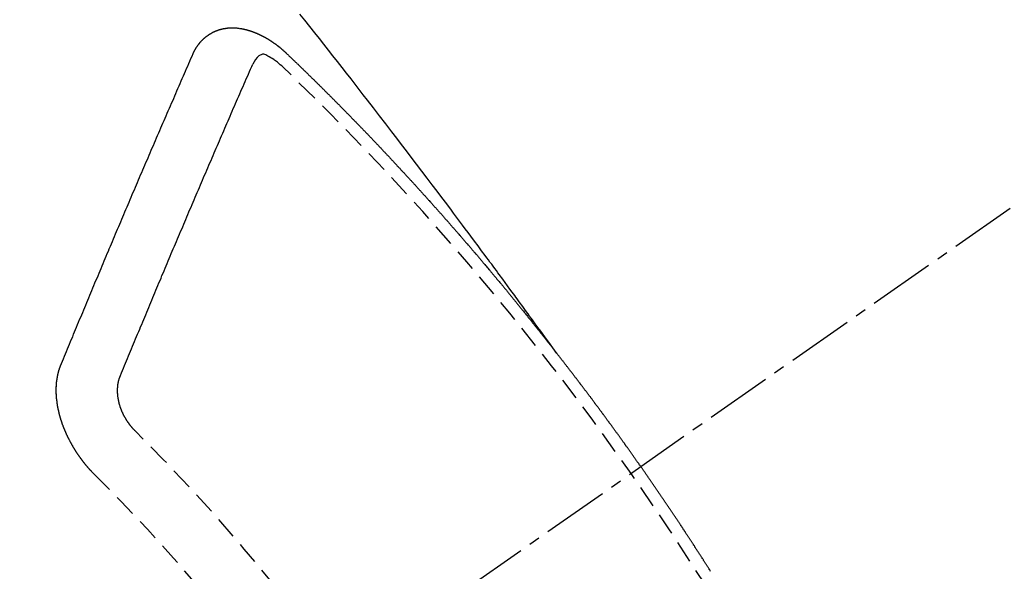
# Model space of a CAD drawing. Units: millimetres. Extents: x -109 to 26472, y -120 to 8847.
# Drawn here: x 16870 to 16881, y 6788 to 6794 of the extents above; entities that cross this region are included whole.
import ezdxf

# ---------------------------------------------------------------- set-up
doc = ezdxf.new("R2010")
doc.units = ezdxf.units.MM
doc.linetypes.add('CENTER2', pattern=[1.125, 0.75, -0.125, 0.125, -0.125])
doc.linetypes.add('HIDDEN', pattern=[0.375, 0.25, -0.125])
doc.layers.add('150-機器', color=8, linetype='Continuous')

# ---------------------------------------------------------------- blocks, each defined once
blk = doc.blocks.new('F402_H')
at = {"layer": '150-機器', "color": 13, "linetype": 'CENTER2'}
blk.add_line((0, 0), (-244.018, -170.863), dxfattribs=at)
at = {"layer": '150-機器', "color": 13, "linetype": 'HIDDEN'}
for points in [[(-218.921, -151.343), (-218.966, -151.28), (-219.012, -151.217), (-219.058, -151.155), (-219.103, -151.092), (-219.135, -151.049), (-219.166, -151.007), (-219.197, -150.964), (-219.228, -150.921), (-219.246, -150.896), (-219.264, -150.872), (-219.282, -150.847), (-219.299, -150.823), (-219.317, -150.798), (-219.335, -150.774), (-219.353, -150.749), (-219.37, -150.725), (-219.384, -150.707), (-219.397, -150.688), (-219.411, -150.67), (-219.424, -150.652), (-219.451, -150.615), (-219.478, -150.578), (-219.505, -150.541), (-219.532, -150.504), (-219.545, -150.486), (-219.559, -150.468), (-219.572, -150.45), (-219.586, -150.431), (-219.603, -150.407), (-219.621, -150.383), (-219.639, -150.358), (-219.657, -150.334), (-219.676, -150.31), (-219.694, -150.285), (-219.712, -150.261), (-219.73, -150.237), (-219.771, -150.182), (-219.811, -150.127), (-219.852, -150.072), (-219.892, -150.018), (-219.924, -149.975), (-219.956, -149.933), (-219.988, -149.891), (-220.019, -149.848), (-220.042, -149.817), (-220.066, -149.786), (-220.089, -149.755), (-220.112, -149.723), (-220.165, -149.652), (-220.219, -149.58), (-220.274, -149.509), (-220.328, -149.437), (-220.387, -149.359), (-220.446, -149.281), (-220.506, -149.202), (-220.565, -149.124), (-220.62, -149.052), (-220.675, -148.98), (-220.73, -148.908), (-220.785, -148.836), (-220.854, -148.746), (-220.923, -148.656), (-220.992, -148.566), (-221.061, -148.477), (-221.108, -148.417), (-221.154, -148.358), (-221.2, -148.298), (-221.246, -148.239), (-221.297, -148.173), (-221.348, -148.108), (-221.399, -148.042), (-221.45, -147.977), (-221.501, -147.912), (-221.552, -147.846), (-221.604, -147.781), (-221.655, -147.716), (-221.711, -147.645), (-221.767, -147.575), (-221.823, -147.504)], [(-223.03, -147.952), (-223.029, -147.95), (-223.028, -147.948), (-223.027, -147.946), (-223.026, -147.943), (-223.024, -147.941), (-223.023, -147.939), (-223.022, -147.937), (-223.021, -147.935), (-223.021, -147.932), (-223.02, -147.93), (-223.018, -147.928), (-223.017, -147.926), (-223.016, -147.924), (-223.014, -147.922), (-223.014, -147.919), (-223.013, -147.917), (-223.012, -147.915), (-223.01, -147.913), (-223.009, -147.911), (-223.008, -147.909), (-223.007, -147.907), (-223.006, -147.905), (-223.005, -147.903), (-223.003, -147.9), (-223.002, -147.897), (-223.001, -147.895), (-223, -147.893), (-222.999, -147.892), (-222.997, -147.889), (-222.996, -147.887), (-222.995, -147.885), (-222.994, -147.883), (-222.992, -147.882), (-222.991, -147.88), (-222.989, -147.877), (-222.988, -147.876), (-222.987, -147.874), (-222.986, -147.872), (-222.984, -147.869), (-222.983, -147.867), (-222.982, -147.866), (-222.981, -147.864), (-222.98, -147.862), (-222.978, -147.859), (-222.977, -147.858), (-222.975, -147.856), (-222.974, -147.854), (-222.973, -147.852), (-222.971, -147.85), (-222.969, -147.849), (-222.968, -147.847), (-222.967, -147.845), (-222.965, -147.842), (-222.964, -147.841), (-222.963, -147.839), (-222.962, -147.837), (-222.959, -147.836), (-222.958, -147.834), (-222.956, -147.832), (-222.955, -147.83), (-222.954, -147.828), (-222.952, -147.827), (-222.951, -147.825), (-222.949, -147.824), (-222.947, -147.821), (-222.946, -147.819), (-222.945, -147.818), (-222.944, -147.816), (-222.941, -147.814), (-222.94, -147.812), (-222.938, -147.811), (-222.937, -147.809), (-222.935, -147.808), (-222.934, -147.806), (-222.932, -147.804), (-222.931, -147.803), (-222.929, -147.801), (-222.927, -147.8), (-222.926, -147.798), (-222.924, -147.797), (-222.922, -147.794), (-222.921, -147.793), (-222.919, -147.792), (-222.918, -147.79), (-222.916, -147.788), (-222.914, -147.787), (-222.913, -147.785), (-222.911, -147.784), (-222.909, -147.782), (-222.908, -147.78), (-222.906, -147.779), (-222.905, -147.778), (-222.902, -147.776), (-222.901, -147.774), (-222.899, -147.773), (-222.898, -147.772), (-222.895, -147.77), (-222.894, -147.768), (-222.893, -147.767), (-222.891, -147.766), (-222.889, -147.764), (-222.887, -147.763), (-222.885, -147.762), (-222.884, -147.76), (-222.882, -147.758), (-222.88, -147.757), (-222.879, -147.756), (-222.877, -147.755), (-222.874, -147.753), (-222.873, -147.752), (-222.871, -147.751), (-222.869, -147.749), (-222.867, -147.748), (-222.865, -147.747), (-222.864, -147.746), (-222.861, -147.744), (-222.86, -147.743), (-222.858, -147.742), (-222.856, -147.741), (-222.854, -147.739), (-222.852, -147.738), (-222.851, -147.737), (-222.849, -147.735), (-222.847, -147.734), (-222.845, -147.732), (-222.843, -147.731), (-222.842, -147.73), (-222.839, -147.729), (-222.837, -147.728), (-222.835, -147.727), (-222.834, -147.726), (-222.831, -147.724), (-222.83, -147.723), (-222.828, -147.723), (-222.826, -147.722), (-222.823, -147.72), (-222.822, -147.719), (-222.82, -147.718), (-222.818, -147.717), (-222.816, -147.715), (-222.814, -147.714), (-222.812, -147.713), (-222.81, -147.713), (-222.808, -147.711), (-222.806, -147.71), (-222.804, -147.71), (-222.802, -147.709), (-222.8, -147.707), (-222.797, -147.707), (-222.796, -147.705), (-222.794, -147.705), (-222.791, -147.703), (-222.79, -147.702), (-222.787, -147.702), (-222.786, -147.701), (-222.783, -147.7), (-222.781, -147.699), (-222.779, -147.698), (-222.777, -147.697), (-222.776, -147.696), (-222.773, -147.695), (-222.771, -147.694), (-222.769, -147.694), (-222.767, -147.693), (-222.765, -147.692), (-222.762, -147.691), (-222.76, -147.69), (-222.758, -147.69), (-222.756, -147.689), (-222.753, -147.688), (-222.752, -147.687), (-222.75, -147.686), (-222.747, -147.686), (-222.746, -147.685), (-222.743, -147.684), (-222.74, -147.684), (-222.739, -147.682), (-222.737, -147.682), (-222.734, -147.682), (-222.732, -147.68), (-222.73, -147.68), (-222.728, -147.679), (-222.725, -147.679), (-222.724, -147.678), (-222.721, -147.678), (-222.718, -147.677), (-222.716, -147.676), (-222.715, -147.675), (-222.712, -147.675), (-222.71, -147.675), (-222.707, -147.674), (-222.705, -147.673), (-222.703, -147.673), (-222.701, -147.672), (-222.699, -147.672), (-222.697, -147.671), (-222.694, -147.67), (-222.691, -147.67), (-222.689, -147.67), (-222.687, -147.669), (-222.685, -147.669), (-222.683, -147.669), (-222.68, -147.668), (-222.677, -147.668), (-222.675, -147.667), (-222.673, -147.667), (-222.671, -147.667), (-222.669, -147.666), (-222.666, -147.666), (-222.664, -147.666), (-222.662, -147.665), (-222.659, -147.664), (-222.657, -147.664), (-222.655, -147.664), (-222.652, -147.663), (-222.65, -147.663), (-222.648, -147.663), (-222.645, -147.663), (-222.643, -147.663), (-222.641, -147.663), (-222.639, -147.662), (-222.636, -147.661), (-222.633, -147.661), (-222.631, -147.661), (-222.628, -147.661), (-222.626, -147.661), (-222.624, -147.66), (-222.621, -147.661), (-222.619, -147.661), (-222.617, -147.66), (-222.615, -147.66), (-222.612, -147.66), (-222.61, -147.66), (-222.607, -147.66), (-222.605, -147.66), (-222.602, -147.66), (-222.6, -147.66), (-222.597, -147.66), (-222.594, -147.659), (-222.592, -147.66), (-222.589, -147.659), (-222.587, -147.659), (-222.584, -147.66), (-222.582, -147.659), (-222.579, -147.66), (-222.577, -147.659), (-222.574, -147.66), (-222.572, -147.66), (-222.569, -147.66), (-222.567, -147.66), (-222.564, -147.66), (-222.562, -147.66), (-222.559, -147.66), (-222.557, -147.66), (-222.555, -147.661), (-222.553, -147.661), (-222.55, -147.661), (-222.548, -147.661), (-222.545, -147.661), (-222.543, -147.662), (-222.54, -147.662), (-222.538, -147.662), (-222.535, -147.663), (-222.533, -147.662), (-222.53, -147.663), (-222.527, -147.663), (-222.525, -147.663), (-222.522, -147.663), (-222.519, -147.664), (-222.517, -147.664), (-222.515, -147.665), (-222.512, -147.665), (-222.51, -147.666), (-222.507, -147.665), (-222.505, -147.666), (-222.502, -147.666), (-222.499, -147.667), (-222.497, -147.666), (-222.495, -147.667), (-222.492, -147.668), (-222.489, -147.668), (-222.486, -147.669), (-222.484, -147.669), (-222.482, -147.669), (-222.479, -147.67), (-222.477, -147.671), (-222.474, -147.671), (-222.471, -147.672), (-222.468, -147.672), (-222.466, -147.673), (-222.463, -147.673), (-222.461, -147.674), (-222.458, -147.675), (-222.455, -147.675), (-222.453, -147.676), (-222.45, -147.676), (-222.448, -147.677), (-222.445, -147.678), (-222.442, -147.678), (-222.44, -147.679), (-222.438, -147.68), (-222.435, -147.68), (-222.432, -147.681), (-222.429, -147.681), (-222.427, -147.682), (-222.424, -147.683), (-222.422, -147.683), (-222.419, -147.684), (-222.417, -147.685), (-222.414, -147.685), (-222.411, -147.686), (-222.409, -147.687), (-222.406, -147.688), (-222.403, -147.689), (-222.401, -147.689), (-222.399, -147.69), (-222.396, -147.691), (-222.393, -147.691), (-222.39, -147.693), (-222.388, -147.694), (-222.385, -147.694), (-222.383, -147.695), (-222.38, -147.696), (-222.377, -147.697), (-222.375, -147.698), (-222.372, -147.698), (-222.369, -147.699), (-222.367, -147.701), (-222.364, -147.701), (-222.362, -147.702), (-222.359, -147.703), (-222.356, -147.704), (-222.354, -147.705), (-222.351, -147.706), (-222.349, -147.708), (-222.346, -147.708), (-222.343, -147.709), (-222.341, -147.71), (-222.338, -147.711), (-222.336, -147.712), (-222.332, -147.713), (-222.331, -147.714), (-222.328, -147.715), (-222.324, -147.716), (-222.322, -147.717), (-222.319, -147.719), (-222.317, -147.72), (-222.314, -147.72), (-222.312, -147.722), (-222.309, -147.722), (-222.306, -147.724), (-222.304, -147.725), (-222.301, -147.727), (-222.298, -147.727), (-222.296, -147.729), (-222.293, -147.73), (-222.291, -147.731), (-222.288, -147.732), (-222.285, -147.734), (-222.283, -147.735), (-222.28, -147.736), (-222.278, -147.737), (-222.275, -147.739), (-222.273, -147.74), (-222.269, -147.741), (-222.267, -147.742), (-222.264, -147.743), (-222.261, -147.745), (-222.26, -147.746), (-222.256, -147.748), (-222.254, -147.749), (-222.251, -147.75), (-222.249, -147.751), (-222.246, -147.753), (-222.243, -147.754), (-222.241, -147.755), (-222.239, -147.757), (-222.235, -147.758), (-222.233, -147.759), (-222.231, -147.761), (-222.227, -147.763), (-222.225, -147.764), (-222.223, -147.766), (-222.219, -147.767), (-222.218, -147.768), (-222.215, -147.77), (-222.212, -147.771), (-222.21, -147.772), (-222.207, -147.774), (-222.205, -147.776), (-222.201, -147.777), (-222.199, -147.778), (-222.197, -147.78), (-222.193, -147.782), (-222.191, -147.783), (-222.189, -147.784), (-222.186, -147.786), (-222.184, -147.788), (-222.18, -147.79), (-222.178, -147.791), (-222.176, -147.792), (-222.173, -147.794), (-222.17, -147.796), (-222.168, -147.798), (-222.165, -147.799), (-222.163, -147.8), (-222.161, -147.802), (-222.158, -147.804), (-222.155, -147.806), (-222.152, -147.807), (-222.15, -147.809), (-222.147, -147.811), (-222.145, -147.812), (-222.143, -147.814), (-222.14, -147.816), (-222.137, -147.817), (-222.134, -147.819), (-222.132, -147.821), (-222.129, -147.823), (-222.127, -147.825), (-222.124, -147.827), (-222.121, -147.829), (-222.12, -147.83), (-222.117, -147.832), (-222.114, -147.833), (-222.112, -147.835), (-222.109, -147.837), (-222.107, -147.839), (-222.104, -147.841), (-222.102, -147.843), (-222.099, -147.845), (-222.096, -147.846), (-222.093, -147.848), (-222.091, -147.85), (-222.089, -147.852), (-222.087, -147.854), (-222.084, -147.856), (-222.082, -147.858), (-222.079, -147.86), (-222.076, -147.862), (-222.074, -147.863), (-222.071, -147.865), (-222.069, -147.867), (-222.066, -147.869), (-222.064, -147.871), (-222.061, -147.874), (-222.058, -147.876), (-222.056, -147.877), (-222.054, -147.88), (-222.051, -147.882), (-222.049, -147.884), (-222.046, -147.886), (-222.044, -147.887), (-222.041, -147.889), (-222.04, -147.892), (-222.036, -147.894), (-222.034, -147.896), (-222.031, -147.898), (-222.029, -147.9), (-222.027, -147.902), (-222.025, -147.904), (-222.022, -147.906), (-222.019, -147.909), (-222.017, -147.911), (-222.015, -147.913), (-222.012, -147.915), (-222.01, -147.917), (-222.008, -147.919), (-222.005, -147.922), (-222.002, -147.924), (-222, -147.926), (-221.998, -147.928), (-221.995, -147.93), (-221.992, -147.933), (-221.99, -147.935), (-221.988, -147.937), (-221.986, -147.939), (-221.983, -147.941), (-221.981, -147.944)], [(-224.528, -151.485), (-224.517, -151.457), (-224.505, -151.43), (-224.494, -151.403), (-224.483, -151.375), (-224.472, -151.347), (-224.461, -151.32), (-224.449, -151.292), (-224.437, -151.264), (-224.426, -151.237), (-224.415, -151.21), (-224.404, -151.182), (-224.391, -151.154), (-224.38, -151.127), (-224.369, -151.1), (-224.358, -151.072), (-224.346, -151.045), (-224.335, -151.016), (-224.324, -150.989), (-224.312, -150.961), (-224.3, -150.933), (-224.289, -150.906), (-224.278, -150.879), (-224.266, -150.851), (-224.254, -150.823), (-224.243, -150.796), (-224.231, -150.768), (-224.22, -150.741), (-224.208, -150.713), (-224.196, -150.685), (-224.186, -150.657), (-224.174, -150.63), (-224.162, -150.602), (-224.151, -150.574), (-224.139, -150.546), (-224.128, -150.519), (-224.116, -150.492), (-224.104, -150.464), (-224.093, -150.436), (-224.081, -150.408), (-224.07, -150.381), (-224.058, -150.353), (-224.046, -150.326), (-224.035, -150.297), (-224.024, -150.27), (-224.011, -150.242), (-224, -150.214), (-223.988, -150.186), (-223.977, -150.159), (-223.965, -150.131), (-223.953, -150.104), (-223.941, -150.076), (-223.929, -150.048), (-223.918, -150.02), (-223.906, -149.992), (-223.895, -149.965), (-223.883, -149.937), (-223.87, -149.909), (-223.86, -149.881), (-223.848, -149.853), (-223.836, -149.825), (-223.824, -149.798), (-223.812, -149.77), (-223.8, -149.742), (-223.789, -149.714), (-223.777, -149.686), (-223.765, -149.659), (-223.753, -149.631), (-223.741, -149.603), (-223.729, -149.575), (-223.717, -149.547), (-223.706, -149.52), (-223.694, -149.492), (-223.682, -149.464), (-223.67, -149.436), (-223.659, -149.408), (-223.647, -149.38), (-223.635, -149.352), (-223.623, -149.324), (-223.611, -149.296), (-223.598, -149.268), (-223.587, -149.241), (-223.575, -149.213), (-223.563, -149.185), (-223.551, -149.157), (-223.539, -149.129), (-223.527, -149.101), (-223.515, -149.073), (-223.503, -149.045), (-223.491, -149.018), (-223.479, -148.99), (-223.467, -148.962), (-223.455, -148.934), (-223.443, -148.906), (-223.431, -148.877), (-223.419, -148.849), (-223.407, -148.821), (-223.395, -148.793), (-223.383, -148.766), (-223.371, -148.738), (-223.359, -148.71), (-223.347, -148.682), (-223.335, -148.654), (-223.323, -148.626), (-223.311, -148.598), (-223.298, -148.57), (-223.286, -148.542), (-223.274, -148.514), (-223.261, -148.485), (-223.249, -148.458), (-223.237, -148.43), (-223.225, -148.402), (-223.213, -148.374), (-223.201, -148.346), (-223.189, -148.318), (-223.177, -148.29), (-223.164, -148.261), (-223.152, -148.233), (-223.14, -148.205), (-223.128, -148.177), (-223.116, -148.149), (-223.104, -148.121), (-223.091, -148.092), (-223.079, -148.064), (-223.067, -148.036), (-223.055, -148.008), (-223.042, -147.98), (-223.03, -147.952)], [(-221.981, -147.944), (-221.974, -147.951), (-221.967, -147.957), (-221.96, -147.963), (-221.954, -147.969), (-221.948, -147.976), (-221.94, -147.983), (-221.934, -147.989), (-221.927, -147.995), (-221.92, -148.002), (-221.913, -148.008), (-221.907, -148.015), (-221.9, -148.022), (-221.893, -148.028), (-221.886, -148.034), (-221.88, -148.04), (-221.873, -148.048), (-221.866, -148.054), (-221.859, -148.06), (-221.853, -148.066), (-221.845, -148.073), (-221.839, -148.08), (-221.833, -148.086), (-221.826, -148.093), (-221.819, -148.099), (-221.812, -148.106), (-221.806, -148.113), (-221.799, -148.119), (-221.792, -148.125), (-221.785, -148.132), (-221.779, -148.139), (-221.772, -148.145), (-221.765, -148.151), (-221.758, -148.158), (-221.752, -148.165), (-221.745, -148.171), (-221.738, -148.178), (-221.732, -148.184), (-221.725, -148.191), (-221.718, -148.198), (-221.711, -148.204), (-221.705, -148.211), (-221.698, -148.218), (-221.691, -148.224), (-221.685, -148.23), (-221.679, -148.237), (-221.671, -148.244), (-221.664, -148.25), (-221.658, -148.257), (-221.651, -148.264), (-221.644, -148.27), (-221.638, -148.276), (-221.632, -148.283), (-221.624, -148.29), (-221.617, -148.296), (-221.611, -148.303), (-221.605, -148.309), (-221.597, -148.316), (-221.591, -148.323), (-221.585, -148.329), (-221.577, -148.336), (-221.571, -148.343), (-221.565, -148.349), (-221.558, -148.355), (-221.551, -148.363), (-221.544, -148.369), (-221.538, -148.376), (-221.531, -148.383), (-221.524, -148.389), (-221.518, -148.396), (-221.512, -148.402), (-221.504, -148.409), (-221.497, -148.416), (-221.491, -148.422), (-221.484, -148.429), (-221.478, -148.436), (-221.471, -148.442), (-221.464, -148.449), (-221.458, -148.456), (-221.451, -148.462), (-221.444, -148.469), (-221.438, -148.476), (-221.431, -148.482), (-221.425, -148.489), (-221.418, -148.496), (-221.411, -148.502), (-221.405, -148.509), (-221.398, -148.516), (-221.392, -148.523), (-221.385, -148.529), (-221.378, -148.536), (-221.372, -148.543), (-221.365, -148.549), (-221.358, -148.557), (-221.352, -148.563), (-221.346, -148.57), (-221.338, -148.577), (-221.331, -148.583), (-221.325, -148.59), (-221.318, -148.597), (-221.312, -148.604), (-221.305, -148.61), (-221.299, -148.617), (-221.292, -148.624), (-221.285, -148.63), (-221.279, -148.637), (-221.272, -148.644), (-221.266, -148.65), (-221.259, -148.657), (-221.253, -148.664), (-221.246, -148.67), (-221.239, -148.678), (-221.233, -148.684), (-221.226, -148.692), (-221.219, -148.698), (-221.213, -148.705), (-221.206, -148.712), (-221.2, -148.719), (-221.193, -148.725), (-221.187, -148.732), (-221.18, -148.739), (-221.174, -148.745), (-221.167, -148.752), (-221.161, -148.759), (-221.153, -148.766), (-221.147, -148.773), (-221.14, -148.779), (-221.134, -148.787), (-221.127, -148.793), (-221.121, -148.8), (-221.114, -148.807), (-221.108, -148.814), (-221.101, -148.821), (-221.095, -148.827), (-221.088, -148.834), (-221.081, -148.841), (-221.074, -148.847), (-221.068, -148.855), (-221.061, -148.861), (-221.055, -148.868), (-221.049, -148.876), (-221.042, -148.882), (-221.035, -148.889), (-221.029, -148.896), (-221.023, -148.902), (-221.015, -148.909), (-221.009, -148.916), (-221.002, -148.923), (-220.996, -148.93), (-220.99, -148.937), (-220.983, -148.944), (-220.977, -148.951), (-220.969, -148.958), (-220.963, -148.964), (-220.957, -148.971), (-220.95, -148.978), (-220.944, -148.985), (-220.937, -148.992), (-220.931, -148.999), (-220.925, -149.006), (-220.917, -149.013), (-220.911, -149.019), (-220.904, -149.026), (-220.898, -149.033), (-220.892, -149.041), (-220.885, -149.047), (-220.879, -149.054), (-220.871, -149.061), (-220.865, -149.068), (-220.859, -149.075), (-220.852, -149.081), (-220.846, -149.089), (-220.84, -149.096), (-220.833, -149.102), (-220.826, -149.11), (-220.82, -149.116), (-220.813, -149.123), (-220.807, -149.13), (-220.801, -149.138), (-220.794, -149.144), (-220.787, -149.152), (-220.781, -149.158), (-220.774, -149.165), (-220.768, -149.172), (-220.762, -149.179), (-220.755, -149.186), (-220.749, -149.193), (-220.742, -149.2), (-220.735, -149.207), (-220.729, -149.214), (-220.723, -149.221), (-220.715, -149.228), (-220.709, -149.235), (-220.704, -149.242), (-220.696, -149.249), (-220.69, -149.255), (-220.684, -149.263), (-220.678, -149.27), (-220.67, -149.277), (-220.664, -149.284), (-220.658, -149.291), (-220.651, -149.297), (-220.645, -149.305), (-220.639, -149.312), (-220.632, -149.319), (-220.625, -149.326), (-220.619, -149.333), (-220.613, -149.34), (-220.607, -149.347), (-220.599, -149.354), (-220.593, -149.361), (-220.587, -149.368), (-220.581, -149.375), (-220.574, -149.382), (-220.568, -149.389), (-220.561, -149.396), (-220.555, -149.403), (-220.548, -149.41), (-220.542, -149.417), (-220.535, -149.424), (-220.529, -149.431), (-220.522, -149.438), (-220.516, -149.445), (-220.509, -149.453), (-220.503, -149.459), (-220.497, -149.467), (-220.49, -149.473), (-220.484, -149.481), (-220.478, -149.488), (-220.471, -149.495), (-220.465, -149.502), (-220.458, -149.509), (-220.452, -149.516), (-220.445, -149.523), (-220.439, -149.53), (-220.433, -149.538), (-220.426, -149.544), (-220.419, -149.552), (-220.414, -149.558), (-220.407, -149.566), (-220.401, -149.573), (-220.394, -149.58), (-220.388, -149.587), (-220.381, -149.594), (-220.375, -149.601), (-220.369, -149.609), (-220.363, -149.615), (-220.356, -149.623), (-220.349, -149.63), (-220.343, -149.637), (-220.336, -149.644), (-220.33, -149.651), (-220.324, -149.659), (-220.318, -149.665), (-220.311, -149.673), (-220.305, -149.68), (-220.298, -149.687), (-220.292, -149.694), (-220.285, -149.701), (-220.279, -149.708), (-220.273, -149.716), (-220.267, -149.722), (-220.26, -149.73), (-220.254, -149.737), (-220.248, -149.744), (-220.241, -149.751), (-220.235, -149.758), (-220.228, -149.766), (-220.222, -149.773), (-220.216, -149.78), (-220.21, -149.787), (-220.203, -149.795), (-220.197, -149.801), (-220.191, -149.809), (-220.185, -149.816), (-220.178, -149.823), (-220.172, -149.831), (-220.165, -149.837), (-220.158, -149.845), (-220.152, -149.852), (-220.146, -149.859), (-220.14, -149.866), (-220.133, -149.873), (-220.127, -149.88), (-220.121, -149.888), (-220.114, -149.895), (-220.108, -149.902), (-220.102, -149.91), (-220.096, -149.917), (-220.089, -149.924), (-220.083, -149.931), (-220.077, -149.939), (-220.071, -149.945), (-220.064, -149.953), (-220.058, -149.961), (-220.052, -149.967), (-220.045, -149.975), (-220.039, -149.982), (-220.033, -149.989), (-220.027, -149.996), (-220.02, -150.004), (-220.014, -150.011), (-220.008, -150.018), (-220.001, -150.026), (-219.995, -150.032), (-219.989, -150.04), (-219.983, -150.047), (-219.976, -150.054), (-219.97, -150.062), (-219.964, -150.069), (-219.957, -150.076), (-219.951, -150.083), (-219.945, -150.091), (-219.939, -150.098), (-219.932, -150.105), (-219.925, -150.113), (-219.92, -150.12), (-219.913, -150.127), (-219.907, -150.134), (-219.9, -150.142), (-219.894, -150.149), (-219.888, -150.156), (-219.882, -150.164), (-219.876, -150.171), (-219.87, -150.178), (-219.863, -150.186), (-219.857, -150.193), (-219.851, -150.2), (-219.845, -150.207), (-219.838, -150.215), (-219.832, -150.222), (-219.826, -150.229), (-219.819, -150.237), (-219.813, -150.244), (-219.807, -150.252), (-219.801, -150.259), (-219.795, -150.266), (-219.788, -150.274), (-219.782, -150.28), (-219.776, -150.288), (-219.769, -150.296), (-219.763, -150.302), (-219.757, -150.31), (-219.752, -150.317), (-219.745, -150.325), (-219.739, -150.333), (-219.733, -150.339), (-219.726, -150.347), (-219.72, -150.354), (-219.714, -150.361), (-219.708, -150.37), (-219.702, -150.376), (-219.695, -150.384), (-219.689, -150.392), (-219.683, -150.398), (-219.676, -150.406), (-219.67, -150.413), (-219.665, -150.421), (-219.658, -150.428), (-219.652, -150.435), (-219.646, -150.443), (-219.64, -150.45), (-219.633, -150.457), (-219.627, -150.465), (-219.621, -150.472), (-219.615, -150.48), (-219.608, -150.487), (-219.602, -150.494), (-219.597, -150.502), (-219.591, -150.509), (-219.584, -150.517), (-219.578, -150.524), (-219.572, -150.531), (-219.566, -150.539), (-219.559, -150.547), (-219.553, -150.554), (-219.547, -150.561), (-219.541, -150.569), (-219.535, -150.576), (-219.529, -150.584), (-219.523, -150.591), (-219.516, -150.598), (-219.511, -150.606), (-219.505, -150.613), (-219.498, -150.621), (-219.491, -150.628), (-219.486, -150.636), (-219.48, -150.643), (-219.473, -150.651), (-219.467, -150.658), (-219.462, -150.666), (-219.456, -150.673), (-219.449, -150.68), (-219.443, -150.688), (-219.437, -150.695), (-219.431, -150.703), (-219.424, -150.71), (-219.419, -150.718), (-219.413, -150.725), (-219.406, -150.733), (-219.4, -150.74), (-219.394, -150.748), (-219.388, -150.755), (-219.382, -150.762), (-219.376, -150.77), (-219.37, -150.778), (-219.364, -150.785), (-219.357, -150.792), (-219.352, -150.8), (-219.345, -150.807), (-219.339, -150.815), (-219.334, -150.822), (-219.327, -150.83), (-219.321, -150.837), (-219.316, -150.845), (-219.309, -150.852), (-219.302, -150.86), (-219.297, -150.867), (-219.291, -150.875), (-219.284, -150.883), (-219.279, -150.89), (-219.273, -150.897), (-219.266, -150.905), (-219.261, -150.912), (-219.254, -150.92), (-219.248, -150.928), (-219.243, -150.935), (-219.236, -150.943), (-219.23, -150.951), (-219.224, -150.958), (-219.218, -150.965), (-219.212, -150.973), (-219.206, -150.98), (-219.2, -150.988), (-219.194, -150.996), (-219.188, -151.003), (-219.182, -151.011), (-219.176, -151.018), (-219.17, -151.025), (-219.164, -151.033), (-219.157, -151.041), (-219.152, -151.048), (-219.146, -151.056), (-219.14, -151.064), (-219.134, -151.071), (-219.128, -151.078), (-219.122, -151.087), (-219.116, -151.093), (-219.11, -151.102), (-219.104, -151.109), (-219.098, -151.117), (-219.092, -151.124), (-219.085, -151.132), (-219.08, -151.14), (-219.074, -151.147), (-219.068, -151.155), (-219.061, -151.162), (-219.056, -151.17), (-219.05, -151.177), (-219.044, -151.186), (-219.038, -151.192), (-219.032, -151.2), (-219.026, -151.208), (-219.021, -151.215), (-219.014, -151.223), (-219.008, -151.231), (-219.002, -151.238), (-218.996, -151.246), (-218.99, -151.254), (-218.984, -151.261), (-218.979, -151.269), (-218.972, -151.276), (-218.966, -151.284), (-218.96, -151.291), (-218.955, -151.299), (-218.948, -151.307), (-218.943, -151.314), (-218.936, -151.322), (-218.931, -151.33), (-218.925, -151.337)], [(-222.012, -148.105), (-222.028, -148.091), (-222.045, -148.077), (-222.061, -148.063), (-222.077, -148.05), (-222.088, -148.041), (-222.099, -148.033), (-222.109, -148.025), (-222.12, -148.018), (-222.137, -148.008), (-222.153, -147.998), (-222.17, -147.989), (-222.187, -147.979), (-222.198, -147.973), (-222.209, -147.967), (-222.22, -147.962), (-222.232, -147.959), (-222.246, -147.96), (-222.26, -147.964), (-222.273, -147.97), (-222.286, -147.978), (-222.308, -147.997), (-222.326, -148.02), (-222.342, -148.045), (-222.356, -148.071)], [(-223.849, -151.591), (-223.838, -151.564), (-223.827, -151.536), (-223.816, -151.509), (-223.805, -151.481), (-223.793, -151.454), (-223.782, -151.426), (-223.771, -151.399), (-223.76, -151.372), (-223.748, -151.344), (-223.737, -151.317), (-223.726, -151.29), (-223.714, -151.262), (-223.702, -151.234), (-223.691, -151.207), (-223.68, -151.179), (-223.669, -151.152), (-223.657, -151.125), (-223.645, -151.097), (-223.634, -151.069), (-223.623, -151.042), (-223.611, -151.015), (-223.6, -150.987), (-223.588, -150.959), (-223.577, -150.932), (-223.565, -150.905), (-223.554, -150.877), (-223.542, -150.849), (-223.531, -150.822), (-223.52, -150.795), (-223.507, -150.767), (-223.496, -150.739), (-223.485, -150.712), (-223.474, -150.684), (-223.462, -150.657), (-223.45, -150.629), (-223.439, -150.602), (-223.427, -150.574), (-223.416, -150.546), (-223.404, -150.519), (-223.393, -150.49), (-223.382, -150.463), (-223.37, -150.435), (-223.358, -150.408), (-223.346, -150.38), (-223.335, -150.352), (-223.324, -150.325), (-223.312, -150.297), (-223.3, -150.27), (-223.288, -150.242), (-223.277, -150.214), (-223.265, -150.186), (-223.254, -150.159), (-223.241, -150.131), (-223.23, -150.104), (-223.218, -150.076), (-223.207, -150.048), (-223.195, -150.02), (-223.183, -149.993), (-223.171, -149.965), (-223.159, -149.937), (-223.148, -149.91), (-223.136, -149.882), (-223.125, -149.854), (-223.113, -149.827), (-223.1, -149.799), (-223.089, -149.771), (-223.077, -149.743), (-223.066, -149.716), (-223.054, -149.688), (-223.042, -149.66), (-223.03, -149.633), (-223.018, -149.605), (-223.006, -149.577), (-222.995, -149.549), (-222.983, -149.521), (-222.971, -149.493), (-222.959, -149.466), (-222.947, -149.438), (-222.935, -149.41), (-222.923, -149.382), (-222.911, -149.354), (-222.9, -149.327), (-222.888, -149.299), (-222.876, -149.271), (-222.864, -149.243), (-222.852, -149.215), (-222.84, -149.188), (-222.828, -149.16), (-222.816, -149.132), (-222.804, -149.104), (-222.792, -149.076), (-222.78, -149.048), (-222.769, -149.021), (-222.756, -148.993), (-222.744, -148.965), (-222.732, -148.937), (-222.72, -148.909), (-222.708, -148.881), (-222.696, -148.853), (-222.684, -148.825), (-222.672, -148.797), (-222.66, -148.769), (-222.648, -148.741), (-222.636, -148.714), (-222.624, -148.686), (-222.612, -148.658), (-222.6, -148.63), (-222.588, -148.602), (-222.576, -148.574), (-222.564, -148.546), (-222.552, -148.518), (-222.54, -148.49), (-222.527, -148.462), (-222.515, -148.434), (-222.503, -148.406), (-222.49, -148.378), (-222.478, -148.35), (-222.466, -148.322), (-222.454, -148.294), (-222.442, -148.266), (-222.43, -148.238), (-222.417, -148.211), (-222.405, -148.183), (-222.392, -148.155), (-222.38, -148.127), (-222.368, -148.099), (-222.356, -148.071)], [(-217.183, -153.809), (-217.187, -153.803), (-217.19, -153.798), (-217.194, -153.792), (-217.198, -153.786), (-217.201, -153.781), (-217.204, -153.775), (-217.208, -153.769), (-217.212, -153.763), (-217.215, -153.758), (-217.219, -153.752), (-217.223, -153.746), (-217.226, -153.742), (-217.229, -153.735), (-217.233, -153.73), (-217.237, -153.725), (-217.24, -153.718), (-217.244, -153.713), (-217.248, -153.707), (-217.252, -153.702), (-217.255, -153.696), (-217.259, -153.69), (-217.262, -153.685), (-217.265, -153.679), (-217.269, -153.673), (-217.273, -153.668), (-217.277, -153.662), (-217.28, -153.656), (-217.283, -153.651), (-217.287, -153.646), (-217.291, -153.639), (-217.295, -153.634), (-217.298, -153.629), (-217.302, -153.623), (-217.305, -153.617), (-217.309, -153.612), (-217.313, -153.606), (-217.317, -153.6), (-217.319, -153.595), (-217.323, -153.589), (-217.327, -153.583), (-217.331, -153.578), (-217.334, -153.572), (-217.338, -153.566), (-217.342, -153.561), (-217.345, -153.556), (-217.349, -153.55), (-217.353, -153.544), (-217.357, -153.538), (-217.36, -153.533), (-217.363, -153.527), (-217.367, -153.521), (-217.371, -153.516), (-217.375, -153.511), (-217.378, -153.504), (-217.381, -153.499), (-217.385, -153.494), (-217.389, -153.488), (-217.392, -153.482), (-217.396, -153.477), (-217.4, -153.471), (-217.404, -153.465), (-217.407, -153.46), (-217.41, -153.454), (-217.414, -153.448), (-217.418, -153.444), (-217.422, -153.438), (-217.425, -153.432), (-217.429, -153.426), (-217.433, -153.421), (-217.437, -153.415), (-217.441, -153.409), (-217.443, -153.404), (-217.447, -153.398), (-217.451, -153.393), (-217.455, -153.387), (-217.459, -153.382), (-217.462, -153.376), (-217.466, -153.37), (-217.469, -153.365), (-217.473, -153.359), (-217.477, -153.354), (-217.48, -153.348), (-217.484, -153.342), (-217.488, -153.337), (-217.492, -153.331), (-217.495, -153.326), (-217.499, -153.32), (-217.503, -153.314), (-217.506, -153.309), (-217.51, -153.303), (-217.514, -153.298), (-217.518, -153.292), (-217.521, -153.287), (-217.525, -153.281), (-217.529, -153.275), (-217.532, -153.27), (-217.536, -153.264), (-217.539, -153.258), (-217.543, -153.252), (-217.547, -153.248), (-217.551, -153.242), (-217.555, -153.236), (-217.558, -153.231), (-217.561, -153.225), (-217.565, -153.219), (-217.569, -153.214), (-217.573, -153.209), (-217.577, -153.203), (-217.581, -153.197), (-217.584, -153.192), (-217.587, -153.186), (-217.591, -153.18), (-217.595, -153.175), (-217.599, -153.17), (-217.603, -153.164), (-217.607, -153.158), (-217.609, -153.153), (-217.613, -153.147), (-217.617, -153.141), (-217.621, -153.136), (-217.625, -153.131), (-217.629, -153.125), (-217.633, -153.119), (-217.636, -153.114), (-217.639, -153.108), (-217.643, -153.102), (-217.647, -153.097), (-217.651, -153.092), (-217.655, -153.086), (-217.659, -153.08), (-217.662, -153.075), (-217.666, -153.07), (-217.67, -153.063), (-217.673, -153.058), (-217.677, -153.053), (-217.681, -153.047), (-217.685, -153.041), (-217.688, -153.036), (-217.692, -153.031), (-217.696, -153.025), (-217.7, -153.02), (-217.703, -153.014), (-217.707, -153.008), (-217.711, -153.002), (-217.714, -152.997), (-217.718, -152.992), (-217.723, -152.986), (-217.726, -152.981), (-217.73, -152.975), (-217.734, -152.97), (-217.737, -152.965), (-217.741, -152.958), (-217.745, -152.953), (-217.749, -152.947), (-217.752, -152.942), (-217.756, -152.936), (-217.76, -152.931), (-217.763, -152.926), (-217.767, -152.92), (-217.771, -152.914), (-217.775, -152.909), (-217.779, -152.904), (-217.783, -152.898), (-217.786, -152.892), (-217.79, -152.887), (-217.794, -152.881), (-217.798, -152.875), (-217.802, -152.87), (-217.805, -152.865), (-217.809, -152.859), (-217.813, -152.853), (-217.816, -152.848), (-217.82, -152.843), (-217.824, -152.837), (-217.828, -152.831), (-217.832, -152.826), (-217.836, -152.821), (-217.84, -152.815), (-217.843, -152.81), (-217.847, -152.804), (-217.85, -152.798), (-217.854, -152.792), (-217.858, -152.787), (-217.862, -152.782), (-217.866, -152.776), (-217.869, -152.771), (-217.873, -152.765), (-217.877, -152.76), (-217.881, -152.754), (-217.885, -152.749), (-217.889, -152.743), (-217.893, -152.737), (-217.897, -152.732), (-217.9, -152.727), (-217.904, -152.721), (-217.908, -152.715), (-217.912, -152.711), (-217.916, -152.705), (-217.92, -152.699), (-217.924, -152.693), (-217.927, -152.688), (-217.931, -152.683), (-217.935, -152.677), (-217.939, -152.672), (-217.943, -152.666), (-217.947, -152.661), (-217.951, -152.655), (-217.954, -152.65), (-217.958, -152.644), (-217.962, -152.639), (-217.965, -152.634), (-217.969, -152.628), (-217.973, -152.622), (-217.977, -152.617), (-217.981, -152.612), (-217.985, -152.606), (-217.989, -152.6), (-217.992, -152.595), (-217.996, -152.59), (-218, -152.584), (-218.004, -152.578), (-218.008, -152.573), (-218.012, -152.568), (-218.016, -152.562), (-218.019, -152.557), (-218.023, -152.551), (-218.027, -152.546), (-218.031, -152.54), (-218.035, -152.535), (-218.039, -152.529), (-218.043, -152.523), (-218.046, -152.519), (-218.05, -152.513), (-218.054, -152.507), (-218.058, -152.501), (-218.062, -152.496), (-218.066, -152.491), (-218.07, -152.485), (-218.073, -152.48), (-218.077, -152.474), (-218.081, -152.469), (-218.085, -152.463), (-218.088, -152.458), (-218.092, -152.452), (-218.097, -152.447), (-218.101, -152.442), (-218.105, -152.437), (-218.109, -152.431), (-218.113, -152.425), (-218.116, -152.42), (-218.12, -152.415), (-218.124, -152.409), (-218.128, -152.404), (-218.132, -152.398), (-218.136, -152.392), (-218.14, -152.387), (-218.143, -152.382), (-218.147, -152.376), (-218.151, -152.37), (-218.154, -152.366), (-218.158, -152.36), (-218.163, -152.355), (-218.167, -152.349), (-218.171, -152.344), (-218.175, -152.338), (-218.179, -152.333), (-218.182, -152.328), (-218.186, -152.322), (-218.19, -152.316), (-218.194, -152.311), (-218.198, -152.306), (-218.202, -152.3), (-218.206, -152.294), (-218.21, -152.29), (-218.214, -152.284), (-218.218, -152.278), (-218.222, -152.273), (-218.225, -152.268), (-218.229, -152.262), (-218.233, -152.256), (-218.237, -152.251), (-218.241, -152.246), (-218.245, -152.24), (-218.25, -152.235), (-218.253, -152.23), (-218.257, -152.224), (-218.261, -152.219), (-218.264, -152.214), (-218.268, -152.208), (-218.272, -152.202), (-218.277, -152.196), (-218.28, -152.192), (-218.285, -152.186), (-218.289, -152.181), (-218.292, -152.176), (-218.296, -152.17), (-218.3, -152.164), (-218.304, -152.159), (-218.308, -152.154), (-218.312, -152.148), (-218.316, -152.143), (-218.32, -152.138), (-218.324, -152.132), (-218.328, -152.127), (-218.331, -152.122), (-218.335, -152.116), (-218.339, -152.11), (-218.344, -152.105), (-218.348, -152.1), (-218.352, -152.094), (-218.356, -152.089), (-218.359, -152.084), (-218.363, -152.078), (-218.367, -152.072), (-218.372, -152.067), (-218.375, -152.062), (-218.379, -152.057), (-218.383, -152.051), (-218.387, -152.046), (-218.391, -152.04), (-218.395, -152.035), (-218.4, -152.029), (-218.403, -152.025), (-218.407, -152.019), (-218.411, -152.013), (-218.414, -152.008), (-218.418, -152.002), (-218.423, -151.997), (-218.427, -151.992), (-218.431, -151.987), (-218.435, -151.981), (-218.439, -151.975), (-218.443, -151.971), (-218.447, -151.965), (-218.451, -151.959), (-218.454, -151.955), (-218.458, -151.949), (-218.462, -151.943), (-218.467, -151.938), (-218.471, -151.933), (-218.475, -151.927), (-218.479, -151.922), (-218.482, -151.917), (-218.487, -151.912), (-218.491, -151.906), (-218.495, -151.9), (-218.498, -151.895), (-218.502, -151.89), (-218.507, -151.884), (-218.511, -151.88), (-218.515, -151.874), (-218.519, -151.868), (-218.523, -151.862), (-218.527, -151.858), (-218.531, -151.852), (-218.535, -151.847), (-218.538, -151.842), (-218.542, -151.836), (-218.547, -151.831), (-218.551, -151.826), (-218.555, -151.82), (-218.559, -151.814), (-218.563, -151.809), (-218.567, -151.804), (-218.571, -151.799), (-218.575, -151.793), (-218.578, -151.788), (-218.583, -151.783), (-218.587, -151.777), (-218.591, -151.772), (-218.595, -151.767), (-218.599, -151.761), (-218.603, -151.756), (-218.607, -151.751), (-218.611, -151.745), (-218.616, -151.74), (-218.619, -151.735), (-218.623, -151.729), (-218.627, -151.724), (-218.632, -151.718), (-218.635, -151.714), (-218.639, -151.708), (-218.643, -151.702), (-218.648, -151.698), (-218.652, -151.692), (-218.656, -151.686), (-218.659, -151.681), (-218.664, -151.676), (-218.668, -151.671), (-218.672, -151.665), (-218.675, -151.66), (-218.68, -151.655), (-218.684, -151.649), (-218.688, -151.644), (-218.692, -151.638), (-218.696, -151.633), (-218.7, -151.628), (-218.704, -151.623), (-218.709, -151.618), (-218.712, -151.613), (-218.716, -151.607), (-218.72, -151.601), (-218.725, -151.596), (-218.728, -151.591), (-218.732, -151.585), (-218.737, -151.58), (-218.741, -151.575), (-218.745, -151.57), (-218.749, -151.565), (-218.753, -151.56), (-218.757, -151.554), (-218.761, -151.548), (-218.766, -151.543), (-218.769, -151.538), (-218.773, -151.532), (-218.778, -151.527), (-218.781, -151.522), (-218.785, -151.517), (-218.79, -151.512), (-218.794, -151.507), (-218.798, -151.501), (-218.802, -151.496), (-218.806, -151.491), (-218.81, -151.485), (-218.815, -151.48), (-218.819, -151.474), (-218.822, -151.469), (-218.826, -151.464), (-218.831, -151.459), (-218.834, -151.454), (-218.838, -151.448), (-218.843, -151.443), (-218.847, -151.438), (-218.851, -151.432), (-218.855, -151.427), (-218.859, -151.422), (-218.863, -151.416), (-218.868, -151.411), (-218.872, -151.405), (-218.875, -151.401), (-218.88, -151.395), (-218.884, -151.39), (-218.887, -151.385), (-218.892, -151.38), (-218.896, -151.374), (-218.9, -151.369), (-218.905, -151.364), (-218.909, -151.358), (-218.912, -151.353), (-218.917, -151.348), (-218.921, -151.342), (-218.925, -151.337)], [(-224.141, -152.716), (-224.143, -152.714), (-224.146, -152.711), (-224.148, -152.709), (-224.151, -152.706), (-224.153, -152.704), (-224.156, -152.701), (-224.158, -152.699), (-224.16, -152.697), (-224.162, -152.693), (-224.165, -152.692), (-224.168, -152.689), (-224.17, -152.686), (-224.173, -152.684), (-224.175, -152.681), (-224.178, -152.679), (-224.179, -152.676), (-224.182, -152.673), (-224.184, -152.671), (-224.187, -152.668), (-224.189, -152.666), (-224.192, -152.663), (-224.194, -152.661), (-224.197, -152.658), (-224.199, -152.656), (-224.202, -152.653), (-224.203, -152.65), (-224.206, -152.647), (-224.208, -152.645), (-224.211, -152.642), (-224.213, -152.64), (-224.215, -152.637), (-224.217, -152.634), (-224.22, -152.632), (-224.222, -152.629), (-224.224, -152.626), (-224.227, -152.624), (-224.229, -152.621), (-224.231, -152.618), (-224.234, -152.616), (-224.236, -152.612), (-224.238, -152.61), (-224.241, -152.607), (-224.243, -152.605), (-224.245, -152.602), (-224.247, -152.599), (-224.25, -152.596), (-224.252, -152.593), (-224.254, -152.591), (-224.256, -152.587), (-224.258, -152.585), (-224.261, -152.582), (-224.263, -152.58), (-224.265, -152.577), (-224.267, -152.573), (-224.269, -152.571), (-224.272, -152.568), (-224.274, -152.566), (-224.276, -152.562), (-224.278, -152.559), (-224.28, -152.557), (-224.282, -152.553), (-224.284, -152.551), (-224.287, -152.548), (-224.289, -152.545), (-224.291, -152.543), (-224.293, -152.539), (-224.295, -152.537), (-224.297, -152.534), (-224.299, -152.531), (-224.301, -152.528), (-224.304, -152.525), (-224.305, -152.522), (-224.308, -152.519), (-224.309, -152.516), (-224.312, -152.513), (-224.314, -152.51), (-224.316, -152.507), (-224.318, -152.504), (-224.32, -152.501), (-224.322, -152.498), (-224.324, -152.495), (-224.326, -152.493), (-224.328, -152.489), (-224.331, -152.486), (-224.332, -152.484), (-224.335, -152.48), (-224.336, -152.478), (-224.339, -152.475), (-224.341, -152.472), (-224.343, -152.469), (-224.344, -152.465), (-224.346, -152.463), (-224.348, -152.46), (-224.35, -152.456), (-224.352, -152.454), (-224.354, -152.451), (-224.356, -152.448), (-224.358, -152.445), (-224.36, -152.441), (-224.362, -152.439), (-224.364, -152.435), (-224.366, -152.433), (-224.368, -152.43), (-224.369, -152.426), (-224.371, -152.423), (-224.373, -152.42), (-224.375, -152.418), (-224.377, -152.414), (-224.379, -152.41), (-224.381, -152.408), (-224.383, -152.405), (-224.384, -152.402), (-224.386, -152.398), (-224.388, -152.396), (-224.39, -152.393), (-224.391, -152.389), (-224.393, -152.386), (-224.395, -152.383), (-224.396, -152.38), (-224.399, -152.377), (-224.401, -152.374), (-224.402, -152.371), (-224.404, -152.367), (-224.405, -152.364), (-224.407, -152.361), (-224.409, -152.359), (-224.411, -152.355), (-224.413, -152.351), (-224.414, -152.348), (-224.416, -152.345), (-224.418, -152.343), (-224.419, -152.339), (-224.421, -152.336), (-224.422, -152.333), (-224.424, -152.33), (-224.426, -152.326), (-224.428, -152.323), (-224.429, -152.32), (-224.431, -152.317), (-224.432, -152.314), (-224.434, -152.31), (-224.435, -152.307), (-224.437, -152.304), (-224.438, -152.301), (-224.441, -152.298), (-224.441, -152.295), (-224.444, -152.292), (-224.445, -152.289), (-224.447, -152.285), (-224.448, -152.282), (-224.449, -152.278), (-224.451, -152.276), (-224.453, -152.272), (-224.454, -152.27), (-224.456, -152.266), (-224.457, -152.263), (-224.459, -152.26), (-224.46, -152.256), (-224.462, -152.253), (-224.463, -152.25), (-224.464, -152.246), (-224.466, -152.244), (-224.468, -152.24), (-224.469, -152.237), (-224.47, -152.233), (-224.472, -152.231), (-224.473, -152.227), (-224.474, -152.224), (-224.476, -152.221), (-224.477, -152.218), (-224.479, -152.214), (-224.48, -152.211), (-224.481, -152.208), (-224.483, -152.204), (-224.484, -152.201), (-224.485, -152.198), (-224.487, -152.195), (-224.488, -152.191), (-224.489, -152.188), (-224.49, -152.185), (-224.492, -152.181), (-224.493, -152.178), (-224.495, -152.175), (-224.496, -152.172), (-224.497, -152.169), (-224.498, -152.165), (-224.499, -152.162), (-224.5, -152.159), (-224.501, -152.155), (-224.503, -152.153), (-224.505, -152.149), (-224.505, -152.146), (-224.506, -152.143), (-224.508, -152.139), (-224.509, -152.136), (-224.51, -152.133), (-224.511, -152.129), (-224.512, -152.126), (-224.513, -152.123), (-224.514, -152.119), (-224.515, -152.116), (-224.516, -152.113), (-224.517, -152.11), (-224.519, -152.106), (-224.519, -152.103), (-224.52, -152.1), (-224.522, -152.097), (-224.523, -152.094), (-224.524, -152.091), (-224.525, -152.088), (-224.526, -152.084), (-224.527, -152.081), (-224.528, -152.078), (-224.529, -152.075), (-224.53, -152.071), (-224.531, -152.068), (-224.532, -152.065), (-224.532, -152.061), (-224.533, -152.058), (-224.534, -152.054), (-224.535, -152.051), (-224.536, -152.048), (-224.537, -152.045), (-224.538, -152.042), (-224.538, -152.039), (-224.54, -152.035), (-224.54, -152.032), (-224.541, -152.029), (-224.542, -152.026), (-224.542, -152.022), (-224.543, -152.019), (-224.544, -152.016), (-224.545, -152.013), (-224.547, -152.009), (-224.547, -152.006), (-224.548, -152.003), (-224.548, -152), (-224.549, -151.997), (-224.549, -151.993), (-224.55, -151.99), (-224.551, -151.987), (-224.552, -151.984), (-224.552, -151.98), (-224.553, -151.977), (-224.554, -151.974), (-224.554, -151.971), (-224.555, -151.968), (-224.556, -151.965), (-224.556, -151.961), (-224.557, -151.958), (-224.558, -151.955), (-224.558, -151.951), (-224.559, -151.948), (-224.56, -151.945), (-224.56, -151.942), (-224.561, -151.939), (-224.561, -151.935), (-224.562, -151.932), (-224.562, -151.929), (-224.563, -151.925), (-224.563, -151.922), (-224.564, -151.919), (-224.564, -151.917), (-224.565, -151.914), (-224.565, -151.91), (-224.566, -151.907), (-224.566, -151.903), (-224.567, -151.9), (-224.567, -151.897), (-224.567, -151.895), (-224.567, -151.891), (-224.568, -151.888), (-224.568, -151.884), (-224.569, -151.881), (-224.569, -151.878), (-224.57, -151.875), (-224.57, -151.872), (-224.57, -151.869), (-224.571, -151.865), (-224.571, -151.863), (-224.571, -151.859), (-224.572, -151.856), (-224.572, -151.853), (-224.572, -151.851), (-224.572, -151.847), (-224.573, -151.844), (-224.573, -151.84), (-224.573, -151.838), (-224.574, -151.835), (-224.574, -151.831), (-224.574, -151.829), (-224.574, -151.825), (-224.574, -151.822), (-224.575, -151.819), (-224.575, -151.816), (-224.575, -151.814), (-224.575, -151.81), (-224.575, -151.806), (-224.576, -151.804), (-224.576, -151.801), (-224.575, -151.798), (-224.576, -151.795), (-224.576, -151.791), (-224.576, -151.788), (-224.577, -151.785), (-224.576, -151.783), (-224.576, -151.779), (-224.576, -151.777), (-224.577, -151.773), (-224.576, -151.771), (-224.577, -151.767), (-224.576, -151.765), (-224.577, -151.761), (-224.576, -151.758), (-224.577, -151.755), (-224.576, -151.753), (-224.577, -151.749), (-224.576, -151.746), (-224.576, -151.744), (-224.576, -151.74), (-224.576, -151.738), (-224.576, -151.734), (-224.576, -151.732), (-224.576, -151.729), (-224.576, -151.725), (-224.575, -151.723), (-224.576, -151.72), (-224.576, -151.717), (-224.575, -151.714), (-224.575, -151.711), (-224.575, -151.708), (-224.575, -151.705), (-224.575, -151.703), (-224.575, -151.699), (-224.574, -151.696), (-224.574, -151.694), (-224.573, -151.691), (-224.574, -151.688), (-224.574, -151.685), (-224.573, -151.682), (-224.573, -151.679), (-224.572, -151.677), (-224.572, -151.673), (-224.572, -151.67), (-224.572, -151.668), (-224.572, -151.665), (-224.571, -151.662), (-224.571, -151.66), (-224.571, -151.656), (-224.57, -151.653), (-224.57, -151.651), (-224.569, -151.648), (-224.569, -151.645), (-224.569, -151.643), (-224.569, -151.64), (-224.568, -151.637), (-224.568, -151.634), (-224.567, -151.632), (-224.567, -151.629), (-224.566, -151.626), (-224.566, -151.623), (-224.565, -151.621), (-224.565, -151.618), (-224.564, -151.615), (-224.564, -151.612), (-224.563, -151.609), (-224.563, -151.607), (-224.562, -151.604), (-224.562, -151.601), (-224.561, -151.598), (-224.561, -151.596), (-224.56, -151.593), (-224.56, -151.59), (-224.56, -151.588), (-224.559, -151.586), (-224.559, -151.583), (-224.557, -151.58), (-224.557, -151.577), (-224.556, -151.574), (-224.556, -151.571), (-224.555, -151.569), (-224.554, -151.567), (-224.554, -151.564), (-224.553, -151.561), (-224.552, -151.559), (-224.552, -151.556), (-224.551, -151.554), (-224.551, -151.551), (-224.55, -151.549), (-224.549, -151.546), (-224.549, -151.543), (-224.548, -151.541), (-224.547, -151.539), (-224.546, -151.537), (-224.546, -151.534), (-224.545, -151.531), (-224.543, -151.528), (-224.543, -151.526), (-224.542, -151.524), (-224.541, -151.521), (-224.54, -151.519), (-224.54, -151.516), (-224.539, -151.514), (-224.538, -151.511), (-224.537, -151.51), (-224.537, -151.507), (-224.535, -151.504), (-224.534, -151.501), (-224.533, -151.499), (-224.533, -151.497), (-224.532, -151.495), (-224.531, -151.492), (-224.53, -151.49), (-224.53, -151.487), (-224.528, -151.485)], [(-223.682, -152.223), (-223.684, -152.22), (-223.687, -152.217), (-223.69, -152.215), (-223.692, -152.212), (-223.695, -152.209), (-223.698, -152.206), (-223.7, -152.204), (-223.703, -152.202), (-223.705, -152.198), (-223.707, -152.196), (-223.71, -152.193), (-223.713, -152.19), (-223.716, -152.187), (-223.718, -152.184), (-223.721, -152.182), (-223.723, -152.179), (-223.725, -152.175), (-223.728, -152.173), (-223.731, -152.17), (-223.732, -152.167), (-223.735, -152.164), (-223.738, -152.161), (-223.74, -152.158), (-223.742, -152.155), (-223.744, -152.151), (-223.747, -152.148), (-223.748, -152.146), (-223.752, -152.143), (-223.754, -152.14), (-223.756, -152.136), (-223.758, -152.133), (-223.761, -152.13), (-223.763, -152.127), (-223.765, -152.124), (-223.767, -152.121), (-223.769, -152.118), (-223.772, -152.114), (-223.774, -152.111), (-223.775, -152.107), (-223.778, -152.104), (-223.78, -152.101), (-223.782, -152.098), (-223.784, -152.095), (-223.786, -152.092), (-223.788, -152.088), (-223.79, -152.085), (-223.792, -152.081), (-223.794, -152.077), (-223.795, -152.075), (-223.798, -152.072), (-223.799, -152.068), (-223.802, -152.065), (-223.804, -152.061), (-223.805, -152.058), (-223.808, -152.054), (-223.808, -152.051), (-223.811, -152.048), (-223.812, -152.044), (-223.815, -152.041), (-223.816, -152.037), (-223.818, -152.034), (-223.819, -152.031), (-223.821, -152.027), (-223.823, -152.024), (-223.824, -152.02), (-223.826, -152.016), (-223.828, -152.013), (-223.829, -152.01), (-223.831, -152.006), (-223.832, -152.002), (-223.834, -152), (-223.835, -151.996), (-223.837, -151.992), (-223.838, -151.988), (-223.839, -151.985), (-223.841, -151.981), (-223.843, -151.978), (-223.844, -151.974), (-223.845, -151.971), (-223.847, -151.967), (-223.848, -151.963), (-223.849, -151.96), (-223.85, -151.956), (-223.852, -151.953), (-223.853, -151.95), (-223.854, -151.946), (-223.854, -151.942), (-223.856, -151.938), (-223.857, -151.934), (-223.858, -151.931), (-223.86, -151.928), (-223.861, -151.925), (-223.861, -151.92), (-223.863, -151.916), (-223.864, -151.913), (-223.864, -151.909), (-223.865, -151.906), (-223.867, -151.902), (-223.867, -151.898), (-223.868, -151.895), (-223.869, -151.892), (-223.87, -151.887), (-223.871, -151.884), (-223.871, -151.881), (-223.872, -151.877), (-223.872, -151.873), (-223.874, -151.869), (-223.874, -151.866), (-223.875, -151.863), (-223.875, -151.858), (-223.876, -151.855), (-223.877, -151.851), (-223.877, -151.847), (-223.878, -151.844), (-223.878, -151.841), (-223.879, -151.836), (-223.88, -151.833), (-223.88, -151.83), (-223.88, -151.826), (-223.88, -151.822), (-223.881, -151.819), (-223.881, -151.815), (-223.881, -151.811), (-223.882, -151.808), (-223.882, -151.804), (-223.882, -151.801), (-223.883, -151.798), (-223.883, -151.793), (-223.883, -151.79), (-223.883, -151.786), (-223.884, -151.782), (-223.884, -151.779), (-223.884, -151.775), (-223.884, -151.772), (-223.883, -151.769), (-223.883, -151.765), (-223.883, -151.762), (-223.884, -151.758), (-223.884, -151.754), (-223.884, -151.751), (-223.884, -151.747), (-223.883, -151.744), (-223.883, -151.741), (-223.883, -151.737), (-223.883, -151.733), (-223.882, -151.73), (-223.882, -151.727), (-223.882, -151.723), (-223.882, -151.72), (-223.882, -151.717), (-223.881, -151.713), (-223.881, -151.71), (-223.881, -151.706), (-223.88, -151.703), (-223.88, -151.699), (-223.879, -151.696), (-223.879, -151.693), (-223.879, -151.69), (-223.877, -151.687), (-223.877, -151.683), (-223.877, -151.68), (-223.876, -151.677), (-223.876, -151.673), (-223.875, -151.671), (-223.874, -151.667), (-223.873, -151.665), (-223.874, -151.661), (-223.872, -151.658), (-223.872, -151.655), (-223.87, -151.651), (-223.87, -151.649), (-223.869, -151.646), (-223.868, -151.643), (-223.868, -151.64), (-223.866, -151.636), (-223.866, -151.634), (-223.865, -151.63), (-223.864, -151.628), (-223.864, -151.625), (-223.862, -151.622), (-223.861, -151.619), (-223.86, -151.616), (-223.859, -151.613), (-223.858, -151.611), (-223.857, -151.608), (-223.856, -151.605), (-223.855, -151.603), (-223.853, -151.599), (-223.852, -151.597), (-223.851, -151.594), (-223.849, -151.591)]]:
    blk.add_lwpolyline(points, dxfattribs=at)
for centre, radius, start, end in [((-243.713, -170.649), 31.291, 23.8896, 46.1105), ((-237.851, -166.545), 20.146, 24.6923, 45.3078), ((-237.851, -166.545), 19.474, 24.6923, 45.3078)]:
    blk.add_arc(centre, radius, start, end, dxfattribs=at)

msp = doc.modelspace()

# ---------------------------------------------------------------- block references
at = {"layer": '150-機器'}
msp.add_blockref('F402_H', (17094.491, 6941.762), dxfattribs=at)

doc.saveas('drawing.dxf')
